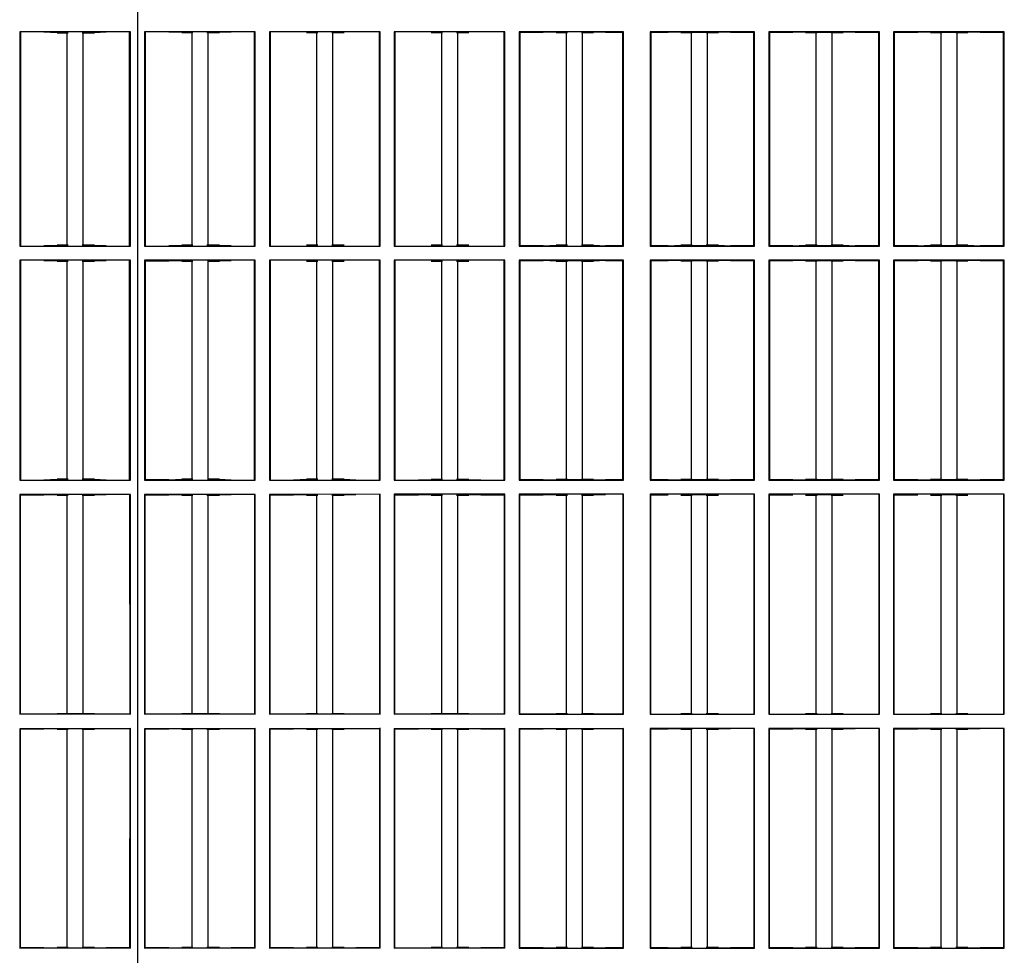
# Model space of a CAD drawing. Extents: x -16804 to 32132, y -1606 to 20506.
# Drawn here: x -15169 to -15011, y 229 to 379 of the extents above; entities that cross this region are included whole.
import ezdxf

# ---------------------------------------------------------------- set-up
doc = ezdxf.new("R2010")
doc.units = 0
doc.header["$LTSCALE"] = 30.734
doc.layers.get('0').update_dxf_attribs({"linetype": 'CONTINUOUS'})

msp = doc.modelspace()

# ---------------------------------------------------------------- linework, layer by layer
at = {"color": 7, "linetype": 'Continuous'}
for p, q in [((-15149.94, 83.09), (-15149.94, 514.89)), ((-15151.12, 377.21), (-15168.87, 377.2)), ((-15168.87, 377.2), (-15168.75, 377.14)), ((-15168.87, 377.2), (-15168.87, 342.9)), ((-15168.75, 377.14), (-15168.75, 342.96)), ((-15162.89, 377.08), (-15165, 377.14)), ((-15162.89, 377.08), (-15161.11, 377.08)), ((-15161.25, 342.95), (-15161.25, 377.15)), ((-15158.88, 377.08), (-15158.21, 377.08)), ((-15158.75, 377.15), (-15158.75, 342.95)), ((-15158.21, 377.08), (-15156.87, 377.08)), ((-15155, 377.14), (-15156.87, 377.08)), ((-15151.12, 377.21), (-15151.25, 377.15)), ((-15151.25, 342.96), (-15151.25, 377.15)), ((-15151.12, 342.9), (-15151.12, 377.21)), ((-15148.87, 377.21), (-15148.75, 377.15)), ((-15131.12, 377.21), (-15148.87, 377.21)), ((-15148.87, 377.21), (-15148.87, 342.9)), ((-15148.75, 377.15), (-15148.75, 342.96)), ((-15142.9, 377.09), (-15145, 377.15)), ((-15142.9, 377.09), (-15141.11, 377.09)), ((-15141.25, 342.95), (-15141.25, 377.16)), ((-15138.88, 377.09), (-15138.22, 377.09)), ((-15138.75, 377.16), (-15138.75, 342.95)), ((-15138.22, 377.09), (-15136.88, 377.09)), ((-15135, 377.15), (-15136.88, 377.09)), ((-15131.12, 377.21), (-15131.25, 377.15)), ((-15131.25, 342.96), (-15131.25, 377.15)), ((-15131.12, 342.9), (-15131.12, 377.21)), ((-15128.87, 377.21), (-15128.75, 377.15)), ((-15111.12, 377.21), (-15128.87, 377.21)), ((-15128.87, 377.21), (-15128.87, 342.9)), ((-15128.75, 377.15), (-15128.75, 342.96)), ((-15122.91, 377.09), (-15121.11, 377.09)), ((-15121.25, 342.95), (-15121.25, 377.16)), ((-15118.88, 377.09), (-15118.22, 377.09)), ((-15118.75, 377.16), (-15118.75, 342.95)), ((-15118.22, 377.09), (-15116.89, 377.09)), ((-15111.12, 377.21), (-15111.25, 377.15)), ((-15111.25, 342.96), (-15111.25, 377.15)), ((-15111.12, 342.89), (-15111.12, 377.21)), ((-15108.87, 377.21), (-15108.75, 377.15)), ((-15091.12, 377.21), (-15108.87, 377.21)), ((-15108.87, 377.21), (-15108.87, 342.89)), ((-15108.75, 377.15), (-15108.75, 342.96)), ((-15102.92, 377.09), (-15101.11, 377.09)), ((-15101.25, 342.95), (-15101.25, 377.16)), ((-15098.88, 377.09), (-15097.56, 377.09)), ((-15098.75, 377.16), (-15098.75, 342.95)), ((-15097.56, 377.09), (-15096.9, 377.09)), ((-15091.12, 377.21), (-15091.25, 377.15)), ((-15091.25, 342.95), (-15091.25, 377.15)), ((-15091.12, 342.89), (-15091.12, 377.21)), ((-15072.12, 377.22), (-15088.87, 377.21)), ((-15088.87, 377.21), (-15088.75, 377.15)), ((-15088.87, 377.21), (-15088.87, 342.89)), ((-15088.75, 377.15), (-15088.75, 342.95)), ((-15088.75, 377.15), (-15085, 377.15)), ((-15082.93, 377.09), (-15085, 377.15)), ((-15082.93, 377.09), (-15081.11, 377.09)), ((-15081.25, 342.94), (-15081.25, 377.16)), ((-15078.88, 377.09), (-15077.57, 377.09)), ((-15078.75, 377.16), (-15078.75, 342.94)), ((-15077.57, 377.09), (-15076.92, 377.09)), ((-15075, 377.15), (-15076.92, 377.09)), ((-15075, 377.15), (-15072.25, 377.15)), ((-15072.12, 377.22), (-15072.25, 377.15)), ((-15072.25, 342.95), (-15072.25, 377.15)), ((-15072.12, 342.89), (-15072.12, 377.22)), ((-15067.87, 377.22), (-15067.75, 377.15)), ((-15051.12, 377.22), (-15067.87, 377.22)), ((-15067.87, 377.22), (-15067.87, 342.89)), ((-15067.75, 377.15), (-15067.75, 342.95)), ((-15067.75, 377.15), (-15065, 377.15)), ((-15062.94, 377.09), (-15065, 377.15)), ((-15062.94, 377.09), (-15061.11, 377.09)), ((-15061.25, 342.94), (-15061.25, 377.16)), ((-15061.25, 377.16), (-15058.75, 377.16)), ((-15058.88, 377.09), (-15057.58, 377.09)), ((-15058.75, 377.16), (-15058.75, 342.94)), ((-15057.58, 377.09), (-15056.93, 377.09)), ((-15055, 377.16), (-15056.93, 377.09)), ((-15055, 377.16), (-15051.25, 377.16)), ((-15051.12, 377.22), (-15051.25, 377.16)), ((-15051.25, 342.95), (-15051.25, 377.16)), ((-15051.12, 342.89), (-15051.12, 377.22)), ((-15048.87, 377.22), (-15048.75, 377.16)), ((-15031.12, 377.22), (-15048.87, 377.22)), ((-15048.87, 377.22), (-15048.87, 342.89)), ((-15048.75, 377.16), (-15048.75, 342.95)), ((-15048.75, 377.16), (-15045, 377.16)), ((-15042.95, 377.1), (-15045, 377.16)), ((-15042.95, 377.1), (-15041.11, 377.1)), ((-15041.25, 342.94), (-15041.25, 377.17)), ((-15041.25, 377.17), (-15038.75, 377.17)), ((-15038.88, 377.1), (-15037.59, 377.1)), ((-15038.75, 377.17), (-15038.75, 342.94)), ((-15037.59, 377.1), (-15036.94, 377.1)), ((-15035, 377.16), (-15036.94, 377.1)), ((-15035, 377.16), (-15031.25, 377.16)), ((-15031.12, 377.22), (-15031.25, 377.16)), ((-15031.25, 342.95), (-15031.25, 377.16)), ((-15031.12, 342.89), (-15031.12, 377.22)), ((-15028.87, 377.22), (-15028.75, 377.16)), ((-15011.12, 377.22), (-15028.87, 377.22)), ((-15028.87, 377.22), (-15028.87, 342.89)), ((-15028.75, 377.16), (-15028.75, 342.95)), ((-15028.75, 377.16), (-15025, 377.16)), ((-15022.97, 377.1), (-15025, 377.16)), ((-15022.97, 377.1), (-15021.11, 377.1)), ((-15021.25, 342.94), (-15021.25, 377.17)), ((-15021.25, 377.17), (-15018.75, 377.17)), ((-15018.88, 377.1), (-15017.59, 377.1)), ((-15018.75, 377.17), (-15018.75, 342.94)), ((-15017.59, 377.1), (-15016.95, 377.1)), ((-15015, 377.16), (-15016.95, 377.1)), ((-15015, 377.16), (-15011.25, 377.16)), ((-15011.12, 377.22), (-15011.25, 377.16)), ((-15011.25, 342.95), (-15011.25, 377.16)), ((-15011.12, 342.89), (-15011.12, 377.22)), ((-15168.87, 342.9), (-15168.75, 342.96)), ((-15168.87, 342.9), (-15151.12, 342.9)), ((-15165, 342.96), (-15162.89, 343.02)), ((-15162.29, 343.02), (-15162.89, 343.02)), ((-15161.11, 343.02), (-15162.29, 343.02)), ((-15156.87, 343.02), (-15158.88, 343.02)), ((-15156.87, 343.02), (-15155, 342.96)), ((-15151.12, 342.9), (-15151.25, 342.96)), ((-15148.87, 342.9), (-15148.75, 342.96)), ((-15148.87, 342.9), (-15131.12, 342.9)), ((-15145, 342.96), (-15142.9, 343.02)), ((-15142.3, 343.02), (-15142.9, 343.02)), ((-15141.11, 343.02), (-15142.3, 343.02)), ((-15136.88, 343.02), (-15138.88, 343.02)), ((-15136.88, 343.02), (-15135, 342.96)), ((-15131.12, 342.9), (-15131.25, 342.96)), ((-15128.87, 342.9), (-15128.75, 342.96)), ((-15128.87, 342.9), (-15111.12, 342.89)), ((-15122.31, 343.02), (-15122.91, 343.02)), ((-15121.11, 343.02), (-15122.31, 343.02)), ((-15116.89, 343.02), (-15118.88, 343.02)), ((-15111.12, 342.89), (-15111.25, 342.96)), ((-15108.87, 342.89), (-15108.75, 342.96)), ((-15108.87, 342.89), (-15091.12, 342.89)), ((-15102.31, 343.02), (-15102.92, 343.02)), ((-15101.11, 343.02), (-15102.31, 343.02)), ((-15096.9, 343.02), (-15098.88, 343.02)), ((-15091.12, 342.89), (-15091.25, 342.95)), ((-15088.87, 342.89), (-15088.75, 342.95)), ((-15088.87, 342.89), (-15072.12, 342.89)), ((-15085, 342.95), (-15088.75, 342.95)), ((-15085, 342.95), (-15082.93, 343.01)), ((-15082.32, 343.01), (-15082.93, 343.01)), ((-15081.11, 343.01), (-15082.32, 343.01)), ((-15076.92, 343.01), (-15078.88, 343.01)), ((-15076.92, 343.01), (-15075, 342.95)), ((-15072.25, 342.95), (-15075, 342.95)), ((-15072.12, 342.89), (-15072.25, 342.95)), ((-15067.87, 342.89), (-15067.75, 342.95)), ((-15067.87, 342.89), (-15051.12, 342.89)), ((-15065, 342.95), (-15067.75, 342.95)), ((-15065, 342.95), (-15062.94, 343.01)), ((-15062.33, 343.01), (-15062.94, 343.01)), ((-15061.11, 343.01), (-15062.33, 343.01)), ((-15058.75, 342.94), (-15061.25, 342.94)), ((-15056.93, 343.01), (-15058.88, 343.01)), ((-15056.93, 343.01), (-15055, 342.95)), ((-15051.25, 342.95), (-15055, 342.95)), ((-15051.12, 342.89), (-15051.25, 342.95)), ((-15048.87, 342.89), (-15048.75, 342.95)), ((-15048.87, 342.89), (-15031.12, 342.89)), ((-15045, 342.95), (-15048.75, 342.95)), ((-15045, 342.95), (-15042.95, 343.01)), ((-15042.34, 343.01), (-15042.95, 343.01)), ((-15041.11, 343.01), (-15042.34, 343.01)), ((-15038.75, 342.94), (-15041.25, 342.94)), ((-15036.94, 343.01), (-15038.88, 343.01)), ((-15036.94, 343.01), (-15035, 342.95)), ((-15031.25, 342.95), (-15035, 342.95)), ((-15031.12, 342.89), (-15031.25, 342.95)), ((-15028.87, 342.89), (-15028.75, 342.95)), ((-15028.87, 342.89), (-15011.12, 342.89)), ((-15025, 342.95), (-15028.75, 342.95)), ((-15025, 342.95), (-15022.97, 343.01)), ((-15022.35, 343.01), (-15022.97, 343.01)), ((-15021.11, 343.01), (-15022.35, 343.01)), ((-15018.75, 342.94), (-15021.25, 342.94)), ((-15016.95, 343.01), (-15018.88, 343.01)), ((-15016.95, 343.01), (-15015, 342.95)), ((-15011.25, 342.95), (-15015, 342.95)), ((-15011.12, 342.89), (-15011.25, 342.95)), ((-15168.87, 340.61), (-15168.75, 340.55)), ((-15151.12, 340.61), (-15168.87, 340.61)), ((-15168.87, 340.61), (-15168.87, 305.4)), ((-15168.75, 340.55), (-15168.75, 305.46)), ((-15162.89, 340.49), (-15165, 340.55)), ((-15162.89, 340.49), (-15161.11, 340.49)), ((-15161.25, 305.45), (-15161.25, 340.56)), ((-15158.88, 340.49), (-15158.21, 340.49)), ((-15158.75, 340.56), (-15158.75, 305.45)), ((-15158.21, 340.49), (-15156.87, 340.49)), ((-15155, 340.55), (-15156.87, 340.49)), ((-15151.12, 340.61), (-15151.25, 340.55)), ((-15151.25, 305.46), (-15151.25, 340.55)), ((-15151.12, 305.4), (-15151.12, 340.61)), ((-15148.87, 340.61), (-15148.75, 340.55)), ((-15131.12, 340.61), (-15148.87, 340.61)), ((-15148.87, 340.61), (-15148.87, 305.4)), ((-15148.75, 340.55), (-15145, 340.55)), ((-15148.75, 340.55), (-15148.75, 305.46)), ((-15142.9, 340.49), (-15145, 340.55)), ((-15142.9, 340.49), (-15141.11, 340.49)), ((-15141.25, 305.45), (-15141.25, 340.56)), ((-15138.75, 340.56), (-15138.75, 305.45)), ((-15138.75, 340.49), (-15136.88, 340.49)), ((-15135, 340.55), (-15136.88, 340.49)), ((-15131.12, 340.61), (-15131.25, 340.55)), ((-15131.25, 305.46), (-15131.25, 340.55)), ((-15131.12, 305.4), (-15131.12, 340.61)), ((-15128.87, 340.61), (-15128.75, 340.55)), ((-15111.12, 340.61), (-15128.87, 340.61)), ((-15128.87, 340.61), (-15128.87, 305.4)), ((-15128.75, 340.55), (-15128.75, 305.46)), ((-15122.91, 340.49), (-15121.11, 340.49)), ((-15121.25, 305.45), (-15121.25, 340.56)), ((-15118.88, 340.49), (-15118.22, 340.49)), ((-15118.75, 340.56), (-15118.75, 305.45)), ((-15118.22, 340.49), (-15116.89, 340.49)), ((-15111.12, 340.61), (-15111.25, 340.55)), ((-15111.25, 305.45), (-15111.25, 340.55)), ((-15111.12, 305.39), (-15111.12, 340.61)), ((-15091.12, 340.62), (-15108.87, 340.61)), ((-15108.87, 340.61), (-15108.75, 340.55)), ((-15108.87, 340.61), (-15108.87, 305.39)), ((-15108.75, 340.55), (-15108.75, 305.45)), ((-15102.92, 340.49), (-15101.11, 340.49)), ((-15101.25, 305.44), (-15101.25, 340.56)), ((-15098.88, 340.49), (-15097.56, 340.49)), ((-15098.75, 340.56), (-15098.75, 305.44)), ((-15097.56, 340.49), (-15096.9, 340.49)), ((-15091.12, 340.62), (-15091.25, 340.55)), ((-15091.25, 305.45), (-15091.25, 340.55)), ((-15091.12, 305.39), (-15091.12, 340.62)), ((-15088.87, 340.62), (-15088.75, 340.56)), ((-15072.12, 340.62), (-15088.87, 340.62)), ((-15088.87, 340.62), (-15088.87, 305.39)), ((-15088.75, 340.56), (-15088.75, 305.45)), ((-15088.75, 340.56), (-15085, 340.56)), ((-15082.93, 340.49), (-15085, 340.56)), ((-15082.93, 340.49), (-15081.11, 340.49)), ((-15081.25, 305.44), (-15081.25, 340.56)), ((-15081.25, 340.56), (-15078.75, 340.56)), ((-15078.88, 340.49), (-15077.57, 340.49)), ((-15078.75, 340.56), (-15078.75, 305.44)), ((-15077.57, 340.49), (-15076.92, 340.49)), ((-15075, 340.56), (-15076.92, 340.49)), ((-15075, 340.56), (-15072.25, 340.56)), ((-15072.12, 340.62), (-15072.25, 340.56)), ((-15072.25, 305.45), (-15072.25, 340.56)), ((-15072.12, 305.39), (-15072.12, 340.62)), ((-15067.87, 340.62), (-15067.75, 340.56)), ((-15051.12, 340.62), (-15067.87, 340.62)), ((-15067.87, 340.62), (-15067.87, 305.39)), ((-15067.75, 340.56), (-15067.75, 305.45)), ((-15067.75, 340.56), (-15065, 340.56)), ((-15062.94, 340.5), (-15065, 340.56)), ((-15062.94, 340.5), (-15061.11, 340.5)), ((-15061.25, 305.44), (-15061.25, 340.57)), ((-15061.25, 340.57), (-15058.75, 340.57)), ((-15058.88, 340.5), (-15057.58, 340.5)), ((-15058.75, 340.57), (-15058.75, 305.44)), ((-15057.58, 340.5), (-15056.93, 340.5)), ((-15055, 340.56), (-15056.93, 340.5)), ((-15055, 340.56), (-15051.25, 340.56)), ((-15051.12, 340.62), (-15051.25, 340.56)), ((-15051.25, 305.45), (-15051.25, 340.56)), ((-15051.12, 305.39), (-15051.12, 340.62)), ((-15048.87, 340.62), (-15048.75, 340.56)), ((-15031.12, 340.62), (-15048.87, 340.62)), ((-15048.87, 340.62), (-15048.87, 305.39)), ((-15048.75, 340.56), (-15048.75, 305.45)), ((-15048.75, 340.56), (-15045, 340.56)), ((-15042.95, 340.5), (-15045, 340.56)), ((-15042.95, 340.5), (-15041.11, 340.5)), ((-15041.25, 305.44), (-15041.25, 340.57)), ((-15041.25, 340.57), (-15038.75, 340.57)), ((-15038.88, 340.5), (-15037.59, 340.5)), ((-15038.75, 340.57), (-15038.75, 305.44)), ((-15037.59, 340.5), (-15036.94, 340.5)), ((-15035, 340.56), (-15036.94, 340.5)), ((-15035, 340.56), (-15031.25, 340.56)), ((-15031.12, 340.62), (-15031.25, 340.56)), ((-15031.25, 305.45), (-15031.25, 340.56)), ((-15031.12, 305.39), (-15031.12, 340.62)), ((-15028.87, 340.62), (-15028.75, 340.56)), ((-15011.12, 340.62), (-15028.87, 340.62)), ((-15028.87, 340.62), (-15028.87, 305.39)), ((-15028.75, 340.56), (-15028.75, 305.45)), ((-15028.75, 340.56), (-15025, 340.56)), ((-15022.97, 340.5), (-15025, 340.56)), ((-15022.97, 340.5), (-15021.11, 340.5)), ((-15021.25, 305.44), (-15021.25, 340.57)), ((-15021.25, 340.57), (-15018.75, 340.57)), ((-15018.88, 340.5), (-15017.59, 340.5)), ((-15018.75, 340.57), (-15018.75, 305.44)), ((-15017.59, 340.5), (-15016.95, 340.5)), ((-15015, 340.56), (-15016.95, 340.5)), ((-15015, 340.56), (-15011.25, 340.56)), ((-15011.12, 340.62), (-15011.25, 340.56)), ((-15011.25, 305.45), (-15011.25, 340.56)), ((-15011.12, 305.39), (-15011.12, 340.62)), ((-15168.87, 305.4), (-15168.75, 305.46)), ((-15168.87, 305.4), (-15151.12, 305.4)), ((-15165, 305.46), (-15162.89, 305.52)), ((-15162.29, 305.52), (-15162.89, 305.52)), ((-15161.11, 305.52), (-15162.29, 305.52)), ((-15156.87, 305.52), (-15158.88, 305.52)), ((-15156.87, 305.52), (-15155, 305.46)), ((-15151.12, 305.4), (-15151.25, 305.46)), ((-15148.87, 305.4), (-15148.75, 305.46)), ((-15148.87, 305.4), (-15131.12, 305.4)), ((-15145, 305.46), (-15148.75, 305.46)), ((-15145, 305.46), (-15142.9, 305.52)), ((-15142.3, 305.52), (-15142.9, 305.52)), ((-15141.11, 305.52), (-15142.3, 305.52)), ((-15136.88, 305.52), (-15138.75, 305.52)), ((-15136.88, 305.52), (-15135, 305.46)), ((-15131.12, 305.4), (-15131.25, 305.46)), ((-15128.87, 305.4), (-15128.75, 305.46)), ((-15128.87, 305.4), (-15111.12, 305.39)), ((-15125, 305.46), (-15122.91, 305.52)), ((-15122.31, 305.52), (-15122.91, 305.52)), ((-15121.11, 305.52), (-15122.31, 305.52)), ((-15116.89, 305.52), (-15118.88, 305.52)), ((-15116.89, 305.52), (-15115, 305.45)), ((-15111.12, 305.39), (-15111.25, 305.45)), ((-15108.87, 305.39), (-15108.75, 305.45)), ((-15108.87, 305.39), (-15091.12, 305.39)), ((-15105, 305.45), (-15102.92, 305.51)), ((-15102.31, 305.51), (-15102.92, 305.51)), ((-15101.11, 305.51), (-15102.31, 305.51)), ((-15096.9, 305.51), (-15098.88, 305.51)), ((-15096.9, 305.51), (-15095, 305.45)), ((-15091.12, 305.39), (-15091.25, 305.45)), ((-15088.87, 305.39), (-15088.75, 305.45)), ((-15088.87, 305.39), (-15072.12, 305.39)), ((-15085, 305.45), (-15088.75, 305.45)), ((-15085, 305.45), (-15082.93, 305.51)), ((-15082.32, 305.51), (-15082.93, 305.51)), ((-15081.11, 305.51), (-15082.32, 305.51)), ((-15078.75, 305.44), (-15081.25, 305.44)), ((-15076.92, 305.51), (-15078.88, 305.51)), ((-15076.92, 305.51), (-15075, 305.45)), ((-15072.25, 305.45), (-15075, 305.45)), ((-15072.12, 305.39), (-15072.25, 305.45)), ((-15067.87, 305.39), (-15067.75, 305.45)), ((-15067.87, 305.39), (-15051.12, 305.39)), ((-15065, 305.45), (-15067.75, 305.45)), ((-15065, 305.45), (-15062.94, 305.51)), ((-15062.33, 305.51), (-15062.94, 305.51)), ((-15061.11, 305.51), (-15062.33, 305.51)), ((-15058.75, 305.44), (-15061.25, 305.44)), ((-15056.93, 305.51), (-15058.88, 305.51)), ((-15056.93, 305.51), (-15055, 305.45)), ((-15051.25, 305.45), (-15055, 305.45)), ((-15051.12, 305.39), (-15051.25, 305.45)), ((-15048.87, 305.39), (-15048.75, 305.45)), ((-15048.87, 305.39), (-15031.12, 305.39)), ((-15045, 305.45), (-15048.75, 305.45)), ((-15045, 305.45), (-15042.95, 305.51)), ((-15042.34, 305.51), (-15042.95, 305.51)), ((-15041.11, 305.51), (-15042.34, 305.51)), ((-15038.75, 305.44), (-15041.25, 305.44)), ((-15036.94, 305.51), (-15038.88, 305.51)), ((-15036.94, 305.51), (-15035, 305.45)), ((-15031.25, 305.45), (-15035, 305.45)), ((-15031.12, 305.39), (-15031.25, 305.45)), ((-15028.87, 305.39), (-15028.75, 305.45)), ((-15028.87, 305.39), (-15011.12, 305.39)), ((-15025, 305.45), (-15028.75, 305.45)), ((-15025, 305.45), (-15022.97, 305.51)), ((-15022.34, 305.51), (-15022.97, 305.51)), ((-15021.11, 305.51), (-15022.34, 305.51)), ((-15018.75, 305.44), (-15021.25, 305.44)), ((-15016.95, 305.51), (-15018.88, 305.51)), ((-15016.95, 305.51), (-15015, 305.45)), ((-15011.25, 305.45), (-15015, 305.45)), ((-15011.12, 305.39), (-15011.25, 305.45)), ((-15168.87, 303.11), (-15168.75, 303.05)), ((-15151.12, 303.11), (-15168.87, 303.11)), ((-15168.75, 267.97), (-15168.75, 303.05)), ((-15168.75, 303.05), (-15165, 303.05)), ((-15162.89, 302.99), (-15165, 303.05)), ((-15162.89, 302.99), (-15161.11, 302.99)), ((-15161.25, 267.95), (-15161.25, 303.06)), ((-15158.88, 302.99), (-15158.21, 302.99)), ((-15158.75, 303.06), (-15158.75, 267.95)), ((-15158.21, 302.99), (-15156.87, 302.99)), ((-15155, 303.05), (-15156.87, 302.99)), ((-15151.12, 303.11), (-15151.25, 303.05)), ((-15151.25, 303.05), (-15151.24, 267.95)), ((-15148.87, 303.11), (-15148.75, 303.05)), ((-15131.12, 303.11), (-15148.87, 303.11)), ((-15148.75, 267.97), (-15148.75, 303.05)), ((-15148.75, 303.05), (-15145, 303.05)), ((-15142.9, 302.99), (-15145, 303.05)), ((-15142.9, 302.99), (-15141.11, 302.99)), ((-15141.25, 267.95), (-15141.25, 303.06)), ((-15138.88, 302.99), (-15138.22, 302.99)), ((-15138.75, 303.06), (-15138.75, 267.95)), ((-15138.22, 302.99), (-15136.88, 302.99)), ((-15135, 303.05), (-15136.88, 302.99)), ((-15131.12, 303.11), (-15131.25, 303.05)), ((-15131.25, 303.05), (-15131.24, 267.94)), ((-15111.12, 303.12), (-15128.87, 303.11)), ((-15128.87, 303.11), (-15128.75, 303.05)), ((-15128.75, 267.97), (-15128.75, 303.05)), ((-15128.75, 303.05), (-15125, 303.05)), ((-15122.91, 302.99), (-15125, 303.05)), ((-15122.91, 302.99), (-15121.11, 302.99)), ((-15121.25, 267.95), (-15121.25, 303.06)), ((-15118.88, 302.99), (-15118.22, 302.99)), ((-15118.75, 303.06), (-15118.75, 267.95)), ((-15118.22, 302.99), (-15116.89, 302.99)), ((-15115, 303.05), (-15116.89, 302.99)), ((-15111.12, 303.12), (-15111.25, 303.05)), ((-15111.25, 303.05), (-15111.24, 267.94)), ((-15108.87, 303.12), (-15108.75, 303.05)), ((-15091.12, 303.12), (-15108.87, 303.12)), ((-15108.87, 303.12), (-15108.87, 267.89)), ((-15108.75, 267.97), (-15108.75, 303.05)), ((-15108.75, 303.05), (-15105, 303.05)), ((-15102.92, 302.99), (-15105, 303.05)), ((-15102.92, 302.99), (-15101.11, 302.99)), ((-15101.25, 267.94), (-15101.25, 303.06)), ((-15098.88, 302.99), (-15097.56, 302.99)), ((-15098.75, 303.06), (-15098.75, 267.94)), ((-15097.56, 302.99), (-15096.9, 302.99)), ((-15095, 303.06), (-15096.9, 302.99)), ((-15095, 303.06), (-15091.25, 303.06)), ((-15091.12, 303.12), (-15091.25, 303.06)), ((-15091.25, 303.06), (-15091.24, 267.94)), ((-15091.12, 267.89), (-15091.12, 303.12)), ((-15088.87, 303.12), (-15088.75, 303.06)), ((-15072.12, 303.12), (-15088.87, 303.12)), ((-15088.87, 303.12), (-15088.87, 267.89)), ((-15088.75, 267.97), (-15088.75, 303.06)), ((-15088.75, 303.06), (-15085, 303.06)), ((-15082.93, 303), (-15085, 303.06)), ((-15082.93, 303), (-15081.11, 303)), ((-15081.25, 267.94), (-15081.25, 303.07)), ((-15078.88, 303), (-15077.57, 303)), ((-15078.75, 303.07), (-15078.75, 267.94)), ((-15077.57, 303), (-15076.92, 303)), ((-15075, 303.06), (-15076.92, 303)), ((-15072.12, 303.12), (-15072.25, 303.06)), ((-15072.25, 303.06), (-15072.24, 267.94)), ((-15072.12, 267.89), (-15072.12, 303.12)), ((-15067.87, 303.12), (-15067.75, 303.06)), ((-15051.12, 303.12), (-15067.87, 303.12)), ((-15067.87, 303.12), (-15067.87, 267.89)), ((-15067.75, 267.96), (-15067.75, 303.06)), ((-15067.75, 303.06), (-15065, 303.06)), ((-15062.94, 303), (-15061.11, 303)), ((-15061.25, 267.94), (-15061.25, 303.07)), ((-15061.25, 303.07), (-15058.75, 303.07)), ((-15058.88, 303), (-15057.58, 303)), ((-15058.75, 303.07), (-15058.75, 267.94)), ((-15057.58, 303), (-15056.93, 303)), ((-15051.12, 303.12), (-15051.25, 303.06)), ((-15051.12, 267.89), (-15051.12, 303.12)), ((-15048.87, 303.12), (-15048.75, 303.06)), ((-15031.12, 303.12), (-15048.87, 303.12)), ((-15048.87, 303.12), (-15048.87, 267.89)), ((-15048.75, 303.06), (-15045, 303.06)), ((-15042.95, 303), (-15041.11, 303)), ((-15041.25, 267.94), (-15041.25, 303.07)), ((-15041.25, 303.07), (-15038.75, 303.07)), ((-15038.88, 303), (-15037.58, 303)), ((-15038.75, 303.07), (-15038.75, 267.94)), ((-15037.58, 303), (-15036.94, 303)), ((-15031.12, 303.12), (-15031.25, 303.06)), ((-15031.12, 267.89), (-15031.12, 303.12)), ((-15028.87, 303.12), (-15028.75, 303.06)), ((-15011.12, 303.12), (-15028.87, 303.12)), ((-15028.87, 303.12), (-15028.87, 267.89)), ((-15028.75, 303.06), (-15025, 303.06)), ((-15022.97, 303), (-15021.11, 303)), ((-15021.25, 267.94), (-15021.25, 303.07)), ((-15021.25, 303.07), (-15018.75, 303.07)), ((-15018.88, 303), (-15017.59, 303)), ((-15018.75, 303.07), (-15018.75, 267.94)), ((-15017.59, 303), (-15016.95, 303)), ((-15011.12, 303.12), (-15011.25, 303.06)), ((-15011.12, 267.89), (-15011.12, 303.12)), ((-15168.87, 267.9), (-15168.75, 267.96)), ((-15151.12, 267.9), (-15168.87, 267.9)), ((-15168.75, 267.96), (-15165, 267.96)), ((-15165, 267.96), (-15162.89, 268.02)), ((-15162.89, 268.02), (-15161.11, 268.02)), ((-15158.75, 267.95), (-15161.25, 267.95)), ((-15158.88, 268.02), (-15156.87, 268.02)), ((-15156.87, 268.02), (-15155, 267.96)), ((-15155, 267.96), (-15151.25, 267.96)), ((-15151.12, 267.9), (-15151.25, 267.96)), ((-15148.87, 267.9), (-15148.75, 267.96)), ((-15131.12, 267.89), (-15148.87, 267.9)), ((-15148.75, 267.96), (-15145, 267.96)), ((-15145, 267.96), (-15142.9, 268.02)), ((-15142.9, 268.02), (-15141.11, 268.02)), ((-15138.75, 267.95), (-15141.25, 267.95)), ((-15138.88, 268.02), (-15136.88, 268.02)), ((-15136.88, 268.02), (-15135, 267.96)), ((-15135, 267.96), (-15131.25, 267.96)), ((-15131.12, 267.89), (-15131.25, 267.96)), ((-15128.87, 267.89), (-15128.75, 267.96)), ((-15111.12, 267.89), (-15128.87, 267.89)), ((-15128.75, 267.96), (-15125, 267.96)), ((-15125, 267.96), (-15122.91, 268.02)), ((-15122.91, 268.02), (-15121.11, 268.02)), ((-15118.88, 268.02), (-15116.89, 268.02)), ((-15116.89, 268.02), (-15115, 267.95)), ((-15115, 267.95), (-15111.25, 267.95)), ((-15111.12, 267.89), (-15111.25, 267.95)), ((-15108.87, 267.89), (-15108.75, 267.95)), ((-15091.12, 267.89), (-15108.87, 267.89)), ((-15108.75, 267.95), (-15105, 267.95)), ((-15105, 267.95), (-15102.92, 268.01)), ((-15102.92, 268.01), (-15101.11, 268.01)), ((-15098.75, 267.94), (-15101.25, 267.94)), ((-15098.88, 268.01), (-15096.9, 268.01)), ((-15096.9, 268.01), (-15095, 267.95)), ((-15095, 267.95), (-15091.25, 267.95)), ((-15091.12, 267.89), (-15091.25, 267.95)), ((-15088.87, 267.89), (-15088.75, 267.95)), ((-15088.87, 267.89), (-15072.12, 267.89)), ((-15088.75, 267.95), (-15085, 267.95)), ((-15085, 267.95), (-15082.93, 268.01)), ((-15082.93, 268.01), (-15081.11, 268.01)), ((-15078.88, 268.01), (-15076.92, 268.01)), ((-15076.92, 268.01), (-15075, 267.95)), ((-15075, 267.95), (-15072.25, 267.95)), ((-15072.12, 267.89), (-15072.25, 267.95)), ((-15067.87, 267.89), (-15067.75, 267.95)), ((-15067.87, 267.89), (-15051.12, 267.89)), ((-15062.94, 268.01), (-15061.11, 268.01)), ((-15058.88, 268.01), (-15056.93, 268.01)), ((-15051.12, 267.89), (-15051.25, 267.95)), ((-15048.87, 267.89), (-15048.75, 267.95)), ((-15048.87, 267.89), (-15031.12, 267.89)), ((-15042.95, 268.01), (-15041.11, 268.01)), ((-15038.88, 268.01), (-15036.94, 268.01)), ((-15031.12, 267.89), (-15031.25, 267.95)), ((-15028.87, 267.89), (-15028.75, 267.95)), ((-15028.87, 267.89), (-15011.12, 267.89)), ((-15022.97, 268.01), (-15021.11, 268.01)), ((-15018.88, 268.01), (-15016.95, 268.01)), ((-15011.12, 267.89), (-15011.25, 267.95)), ((-15168.87, 265.61), (-15168.75, 265.55)), ((-15168.87, 265.61), (-15151.12, 265.61)), ((-15168.75, 265.55), (-15165, 265.55)), ((-15168.75, 230.46), (-15168.75, 265.54)), ((-15162.89, 265.49), (-15165, 265.55)), ((-15162.89, 265.49), (-15161.11, 265.49)), ((-15161.25, 230.45), (-15161.25, 265.56)), ((-15158.88, 265.49), (-15156.87, 265.49)), ((-15158.75, 265.56), (-15158.75, 230.45)), ((-15155, 265.55), (-15156.87, 265.49)), ((-15151.12, 265.61), (-15151.25, 265.55)), ((-15151.24, 265.56), (-15151.25, 230.46)), ((-15148.87, 265.61), (-15148.75, 265.55)), ((-15148.87, 265.61), (-15131.12, 265.61)), ((-15148.75, 265.55), (-15145, 265.55)), ((-15148.75, 230.46), (-15148.75, 265.54)), ((-15142.9, 265.49), (-15145, 265.55)), ((-15142.9, 265.49), (-15141.11, 265.49)), ((-15141.25, 230.45), (-15141.25, 265.56)), ((-15138.88, 265.49), (-15136.88, 265.49)), ((-15138.75, 265.56), (-15138.75, 230.45)), ((-15135, 265.55), (-15136.88, 265.49)), ((-15131.12, 265.61), (-15131.25, 265.55)), ((-15131.24, 265.56), (-15131.25, 230.46)), ((-15128.87, 265.61), (-15111.12, 265.62)), ((-15128.87, 265.61), (-15128.75, 265.55)), ((-15128.75, 265.55), (-15125, 265.55)), ((-15128.75, 230.46), (-15128.75, 265.54)), ((-15122.91, 265.49), (-15125, 265.55)), ((-15122.91, 265.49), (-15121.11, 265.49)), ((-15121.25, 230.45), (-15121.25, 265.56)), ((-15118.88, 265.49), (-15116.89, 265.49)), ((-15118.75, 265.56), (-15118.75, 230.45)), ((-15115, 265.55), (-15116.89, 265.49)), ((-15111.12, 265.62), (-15111.25, 265.55)), ((-15111.24, 265.57), (-15111.25, 230.45)), ((-15108.87, 265.62), (-15108.75, 265.56)), ((-15108.87, 265.62), (-15108.87, 230.39)), ((-15108.87, 265.62), (-15091.12, 265.62)), ((-15108.75, 265.56), (-15105, 265.56)), ((-15108.75, 230.45), (-15108.75, 265.54)), ((-15102.92, 265.49), (-15105, 265.56)), ((-15102.92, 265.49), (-15101.11, 265.49)), ((-15101.25, 230.44), (-15101.25, 265.56)), ((-15098.88, 265.5), (-15096.9, 265.5)), ((-15098.75, 265.56), (-15098.75, 230.44)), ((-15095, 265.56), (-15096.9, 265.5)), ((-15095, 265.56), (-15091.25, 265.56)), ((-15091.12, 265.62), (-15091.25, 265.56)), ((-15091.24, 265.57), (-15091.25, 230.45)), ((-15091.12, 230.39), (-15091.12, 265.62)), ((-15088.87, 265.62), (-15088.75, 265.56)), ((-15088.87, 265.62), (-15088.87, 230.39)), ((-15088.87, 265.62), (-15072.12, 265.62)), ((-15088.75, 265.56), (-15085, 265.56)), ((-15088.75, 230.45), (-15088.75, 265.54)), ((-15082.93, 265.5), (-15085, 265.56)), ((-15082.93, 265.5), (-15081.11, 265.5)), ((-15081.25, 230.44), (-15081.25, 265.57)), ((-15078.88, 265.5), (-15076.92, 265.5)), ((-15078.75, 265.57), (-15078.75, 230.44)), ((-15075, 265.56), (-15076.92, 265.5)), ((-15072.12, 265.62), (-15072.25, 265.56)), ((-15072.24, 265.57), (-15072.25, 230.45)), ((-15072.12, 230.39), (-15072.12, 265.62)), ((-15067.87, 265.62), (-15067.75, 265.56)), ((-15051.12, 265.62), (-15067.87, 265.62)), ((-15067.87, 265.62), (-15067.87, 230.39)), ((-15067.75, 265.56), (-15065, 265.56)), ((-15067.75, 230.45), (-15067.75, 265.54)), ((-15062.94, 265.5), (-15065, 265.56)), ((-15062.94, 265.5), (-15061.11, 265.5)), ((-15061.25, 230.44), (-15061.25, 265.57)), ((-15058.88, 265.5), (-15056.93, 265.5)), ((-15058.75, 265.57), (-15058.75, 230.44)), ((-15055, 265.56), (-15056.93, 265.5)), ((-15051.12, 265.62), (-15051.25, 265.56)), ((-15051.12, 230.39), (-15051.12, 265.62)), ((-15048.87, 265.62), (-15048.75, 265.56)), ((-15031.12, 265.62), (-15048.87, 265.62)), ((-15048.87, 265.62), (-15048.87, 230.39)), ((-15048.75, 265.56), (-15045, 265.56)), ((-15042.95, 265.5), (-15045, 265.56)), ((-15042.95, 265.5), (-15041.11, 265.5)), ((-15041.25, 230.44), (-15041.25, 265.57)), ((-15038.88, 265.5), (-15036.94, 265.5)), ((-15038.75, 265.57), (-15038.75, 230.44)), ((-15035, 265.56), (-15036.94, 265.5)), ((-15031.12, 265.62), (-15031.25, 265.56)), ((-15031.12, 230.39), (-15031.12, 265.62)), ((-15028.87, 265.62), (-15028.75, 265.56)), ((-15011.12, 265.62), (-15028.87, 265.62)), ((-15028.87, 265.62), (-15028.87, 230.39)), ((-15028.75, 265.56), (-15025, 265.56)), ((-15022.97, 265.5), (-15025, 265.56)), ((-15022.97, 265.5), (-15021.11, 265.5)), ((-15021.25, 230.44), (-15021.25, 265.57)), ((-15018.88, 265.5), (-15016.95, 265.5)), ((-15018.75, 265.57), (-15018.75, 230.44)), ((-15015, 265.56), (-15016.95, 265.5)), ((-15011.12, 265.62), (-15011.25, 265.56)), ((-15011.12, 230.39), (-15011.12, 265.62)), ((-15168.87, 230.4), (-15168.75, 230.46)), ((-15151.12, 230.4), (-15168.87, 230.4)), ((-15165, 230.46), (-15168.75, 230.46)), ((-15165, 230.46), (-15162.89, 230.52)), ((-15162.29, 230.52), (-15162.89, 230.52)), ((-15161.11, 230.52), (-15162.29, 230.52)), ((-15156.87, 230.52), (-15158.88, 230.52)), ((-15156.87, 230.52), (-15155, 230.46)), ((-15151.25, 230.46), (-15155, 230.46)), ((-15151.12, 230.4), (-15151.25, 230.46)), ((-15148.87, 230.4), (-15148.75, 230.46)), ((-15131.12, 230.4), (-15148.87, 230.4)), ((-15145, 230.46), (-15148.75, 230.46)), ((-15145, 230.46), (-15142.9, 230.52)), ((-15142.3, 230.52), (-15142.9, 230.52)), ((-15141.11, 230.52), (-15142.3, 230.52)), ((-15136.88, 230.52), (-15138.88, 230.52)), ((-15136.88, 230.52), (-15135, 230.46)), ((-15131.25, 230.46), (-15135, 230.46)), ((-15131.12, 230.4), (-15131.25, 230.46)), ((-15128.87, 230.4), (-15128.75, 230.46)), ((-15111.12, 230.39), (-15128.87, 230.4)), ((-15125, 230.46), (-15128.75, 230.46)), ((-15125, 230.46), (-15122.91, 230.52)), ((-15122.31, 230.52), (-15122.91, 230.52)), ((-15121.11, 230.52), (-15122.31, 230.52)), ((-15116.89, 230.52), (-15118.88, 230.52)), ((-15116.89, 230.52), (-15115, 230.45)), ((-15111.25, 230.45), (-15115, 230.45)), ((-15111.12, 230.39), (-15111.25, 230.45)), ((-15108.87, 230.39), (-15108.75, 230.45)), ((-15091.12, 230.39), (-15108.87, 230.39)), ((-15105, 230.45), (-15102.92, 230.51)), ((-15102.31, 230.51), (-15102.92, 230.51)), ((-15101.11, 230.51), (-15102.31, 230.51)), ((-15096.9, 230.51), (-15098.88, 230.51)), ((-15096.9, 230.51), (-15095, 230.45)), ((-15091.25, 230.45), (-15095, 230.45)), ((-15091.12, 230.39), (-15091.25, 230.45)), ((-15088.87, 230.39), (-15088.75, 230.45)), ((-15088.87, 230.39), (-15072.12, 230.39)), ((-15085, 230.45), (-15088.75, 230.45)), ((-15085, 230.45), (-15082.93, 230.51)), ((-15082.32, 230.51), (-15082.93, 230.51)), ((-15081.11, 230.51), (-15082.32, 230.51)), ((-15076.92, 230.51), (-15078.88, 230.51)), ((-15076.92, 230.51), (-15075, 230.45)), ((-15072.25, 230.45), (-15075, 230.45)), ((-15072.12, 230.39), (-15072.25, 230.45)), ((-15067.87, 230.39), (-15067.75, 230.45)), ((-15067.87, 230.39), (-15051.12, 230.39)), ((-15065, 230.45), (-15067.75, 230.45)), ((-15065, 230.45), (-15062.94, 230.51)), ((-15062.33, 230.51), (-15062.94, 230.51)), ((-15061.11, 230.51), (-15062.33, 230.51)), ((-15056.93, 230.51), (-15058.88, 230.51)), ((-15056.93, 230.51), (-15055, 230.45)), ((-15051.25, 230.45), (-15055, 230.45)), ((-15051.12, 230.39), (-15051.25, 230.45)), ((-15048.87, 230.39), (-15048.75, 230.45)), ((-15048.87, 230.39), (-15031.12, 230.39)), ((-15045, 230.45), (-15048.75, 230.45)), ((-15045, 230.45), (-15042.95, 230.51)), ((-15042.34, 230.51), (-15042.95, 230.51)), ((-15041.11, 230.51), (-15042.34, 230.51)), ((-15036.94, 230.51), (-15038.88, 230.51)), ((-15036.94, 230.51), (-15035, 230.45)), ((-15031.25, 230.45), (-15035, 230.45)), ((-15031.12, 230.39), (-15031.25, 230.45)), ((-15028.87, 230.39), (-15028.75, 230.45)), ((-15028.87, 230.39), (-15011.12, 230.39)), ((-15025, 230.45), (-15028.75, 230.45)), ((-15025, 230.45), (-15022.97, 230.51)), ((-15022.34, 230.51), (-15022.97, 230.51)), ((-15021.11, 230.51), (-15022.34, 230.51)), ((-15016.95, 230.51), (-15018.88, 230.51)), ((-15016.95, 230.51), (-15015, 230.45)), ((-15011.25, 230.45), (-15015, 230.45)), ((-15011.12, 230.39), (-15011.25, 230.45))]:
    msp.add_line(p, q, dxfattribs=at)
for points in [[(-15168.87, 303.11), (-15168.87, 291.39), (-15168.87, 279.67), (-15168.87, 267.95)], [(-15151.12, 267.85), (-15151.12, 279.6), (-15151.12, 291.36), (-15151.12, 303.11)], [(-15148.87, 303.11), (-15148.87, 291.39), (-15148.87, 279.67), (-15148.87, 267.95)], [(-15131.12, 267.84), (-15131.12, 279.6), (-15131.12, 291.36), (-15131.12, 303.11)], [(-15128.87, 303.11), (-15128.87, 291.39), (-15128.87, 279.67), (-15128.87, 267.96)], [(-15111.12, 267.83), (-15111.12, 279.59), (-15111.12, 291.35), (-15111.12, 303.12)], [(-15051.25, 303.06), (-15051.25, 291.35), (-15051.24, 279.64), (-15051.24, 267.93)], [(-15048.75, 267.97), (-15048.75, 279.67), (-15048.75, 291.36), (-15048.75, 303.06)], [(-15031.25, 303.06), (-15031.25, 291.35), (-15031.24, 279.63), (-15031.24, 267.92)], [(-15028.75, 267.98), (-15028.75, 279.67), (-15028.75, 291.37), (-15028.75, 303.06)], [(-15011.25, 303.06), (-15011.25, 291.34), (-15011.24, 279.63), (-15011.24, 267.91)], [(-15168.87, 265.56), (-15168.87, 253.84), (-15168.87, 242.12), (-15168.87, 230.4)], [(-15151.12, 230.4), (-15151.12, 242.15), (-15151.12, 253.91), (-15151.12, 265.66)], [(-15148.87, 265.56), (-15148.87, 253.84), (-15148.87, 242.12), (-15148.87, 230.4)], [(-15131.12, 230.4), (-15131.12, 242.15), (-15131.12, 253.91), (-15131.12, 265.67)], [(-15128.87, 265.55), (-15128.87, 253.83), (-15128.87, 242.11), (-15128.87, 230.4)], [(-15111.12, 230.39), (-15111.12, 242.15), (-15111.12, 253.91), (-15111.12, 265.68)], [(-15051.24, 265.58), (-15051.24, 253.87), (-15051.25, 242.16), (-15051.25, 230.45)], [(-15048.75, 230.45), (-15048.75, 242.14), (-15048.75, 253.84), (-15048.75, 265.54)], [(-15031.24, 265.59), (-15031.24, 253.88), (-15031.25, 242.16), (-15031.25, 230.45)], [(-15028.75, 230.45), (-15028.75, 242.14), (-15028.75, 253.84), (-15028.75, 265.53)], [(-15011.24, 265.6), (-15011.24, 253.88), (-15011.25, 242.16), (-15011.25, 230.45)]]:
    msp.add_open_spline(points, degree=3, dxfattribs=at)

doc.saveas('drawing.dxf')
